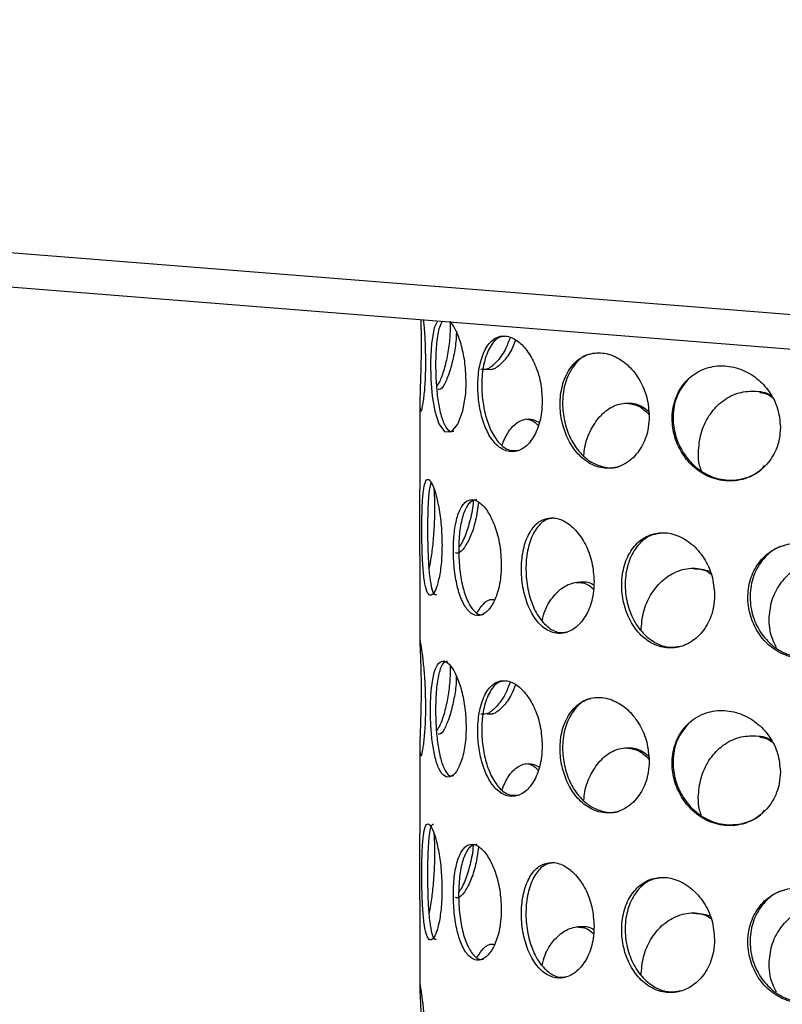
# Model space of a CAD drawing. Units: millimetres. Extents: x -7 to 589, y -8 to 415.
# Drawn here: x 471 to 484, y 190 to 207 of the extents above; entities that cross this region are included whole.
import ezdxf

# ---------------------------------------------------------------- set-up
doc = ezdxf.new("R2010")
doc.units = ezdxf.units.MM

msp = doc.modelspace()

# ---------------------------------------------------------------- linework, layer by layer
at = {"color": 7, "linetype": 'Continuous', "lineweight": 25}
for p, q in [((506.5232, 200.5362), (419.8853, 207.4153)), ((506.5232, 199.9419), (419.8852, 206.821)), ((477.5727, 200.8041), (477.5726, 199.3165)), ((477.5725, 198.1733), (477.5724, 196.683)), ((477.5722, 194.8612), (477.5721, 193.3736)), ((477.572, 192.2304), (477.5719, 190.7401))]:
    msp.add_line(p, q, dxfattribs=at)
at = {"color": 7, "linetype": 'Continuous', "lineweight": 25, "flags": 128}
msp.add_lwpolyline([(477.8787, 202.2163), (477.8227, 202.0999), (477.775, 201.8308), (477.7573, 201.5165), (477.7625, 201.2104), (477.7863, 200.9251), (477.8307, 200.6642), (477.9011, 200.4479), (477.9998, 200.3166), (478.117, 200.311), (478.23, 200.4385), (478.3165, 200.6695), (478.3641, 200.9636), (478.3721, 201.1595), (478.3721, 201.1595)], dxfattribs=at)
at = {"color": 7, "linetype": 'Continuous', "lineweight": 25}
for points, knots in [([(477.5876, 202.2394), (477.5882, 202.2251), (477.5919, 202.1325), (477.5961, 201.8933), (477.5941, 201.5771), (477.5862, 201.2765), (477.5767, 201.0095), (477.5703, 200.7837), (477.5758, 200.714), (477.5787, 200.6777)], [0, 0, 0, 0, 0.0302896, 0.1968368, 0.3456748, 0.4903196, 0.6439709, 0.8141016, 1, 1, 1, 1]), ([(477.6758, 201.5124), (477.6742, 201.6208), (477.6712, 201.8374), (477.654, 202.0929), (477.6419, 202.2043), (477.6385, 202.2353)], [0, 0, 0, 0, 0.419294, 0.838391, 1, 1, 1, 1]), ([(478.0965, 202.219), (478.0958, 202.1238), (478.0944, 201.9291), (478.0532, 201.6361), (477.99, 201.3722), (477.9201, 201.1762), (477.8772, 201.12), (477.8608, 201.0983)], [0, 0, 0, 0, 0.1941543, 0.3970773, 0.6126354, 0.8513126, 1, 1, 1, 1]), ([(477.9574, 202.21), (477.9406, 202.1808), (477.8976, 202.1063), (477.8603, 201.8619), (477.8421, 201.5427), (477.8476, 201.2204), (477.8716, 200.923), (477.9159, 200.6541), (477.9855, 200.4392), (478.0693, 200.3098), (478.1328, 200.3187), (478.158, 200.3223)], [0, 0, 0, 0, 0.08571523, 0.21883681, 0.33797576, 0.44416184, 0.54730472, 0.65701657, 0.77874147, 0.91199417, 1, 1, 1, 1]), ([(478.3721, 201.1595), (478.368, 201.2687), (478.3597, 201.487), (478.297, 201.7942), (478.2112, 202.0491), (478.1457, 202.1489), (478.1138, 202.1976)], [0, 0, 0, 0, 0.25128796, 0.5024579, 0.75704836, 1, 1, 1, 1]), ([(478.2031, 202.0427), (478.2025, 202.0074), (478.2002, 201.873), (478.1635, 201.6404), (478.1002, 201.3722), (478.0169, 201.1585), (477.94, 201.0316), (477.9012, 201.0382), (477.8873, 201.0406)], [0, 0, 0, 0, 0.0634535, 0.2415855, 0.4310624, 0.6412863, 0.8714192, 1, 1, 1, 1]), ([(479.6843, 200.8415), (479.6778, 200.9504), (479.6648, 201.1681), (479.5654, 201.4741), (479.4219, 201.7259), (479.2443, 201.9014), (479.052, 201.9791), (478.8657, 201.9405), (478.7101, 201.7774), (478.6071, 201.508), (478.566, 201.1846), (478.5786, 200.8631), (478.6343, 200.566), (478.7318, 200.3002), (478.8746, 200.0855), (479.0594, 199.959), (479.2661, 199.9575), (479.4594, 200.0904), (479.6033, 200.3306), (479.6749, 200.5981), (479.6817, 200.7753), (479.6843, 200.8415)], [0, 0, 0, 0, 0.0498446, 0.0996659, 0.1501656, 0.2026241, 0.2580398, 0.3167828, 0.3774541, 0.4361355, 0.4887804, 0.5358274, 0.5815491, 0.6301176, 0.6838952, 0.7426569, 0.8033305, 0.8620638, 0.9171113, 0.9690371, 1, 1, 1, 1]), ([(479.1299, 201.9297), (479.1021, 201.8583), (479.0359, 201.6876), (478.8895, 201.4961), (478.7416, 201.3724), (478.657, 201.3813), (478.627, 201.3845)], [0, 0, 0, 0, 0.2104736, 0.5034819, 0.8236462, 1, 1, 1, 1]), ([(479.0372, 201.9532), (479.0039, 201.9497), (478.9056, 201.9395), (478.7778, 201.7861), (478.6745, 201.5211), (478.6341, 201.1964), (478.6466, 200.8755), (478.7017, 200.5791), (478.7982, 200.3129), (478.9397, 200.1008), (479.1093, 199.972), (479.2306, 199.9866), (479.2846, 199.993)], [0, 0, 0, 0, 0.0618581, 0.1824477, 0.2990373, 0.4033807, 0.4963799, 0.5867137, 0.6828008, 0.7894091, 0.9061135, 1, 1, 1, 1]), ([(479.2256, 201.8904), (479.2029, 201.833), (479.141, 201.6767), (478.9997, 201.4962), (478.8504, 201.3714), (478.7647, 201.3802), (478.7342, 201.3834)], [0, 0, 0, 0, 0.1769393, 0.4816561, 0.8152307, 1, 1, 1, 1]), ([(481.5298, 200.5783), (481.5214, 200.6869), (481.5045, 200.9041), (481.3746, 201.2062), (481.185, 201.4522), (480.9465, 201.6204), (480.6828, 201.6902), (480.4209, 201.6438), (480.196, 201.4741), (480.0436, 201.2003), (479.9819, 200.8751), (480.0009, 200.5541), (480.0841, 200.2594), (480.2276, 199.9979), (480.4335, 199.7892), (480.6932, 199.6704), (480.9762, 199.6774), (481.2349, 199.8182), (481.4243, 200.0642), (481.5176, 200.3345), (481.5265, 200.512), (481.5298, 200.5783)], [0, 0, 0, 0, 0.0498446, 0.0996659, 0.1501656, 0.2026241, 0.2580398, 0.3167828, 0.3774541, 0.4361355, 0.4887804, 0.5358274, 0.5815491, 0.6301176, 0.6838952, 0.7426569, 0.8033305, 0.8620638, 0.9171113, 0.9690371, 1, 1, 1, 1]), ([(480.521, 201.6471), (480.5048, 201.6448), (480.3985, 201.6297), (480.2403, 201.4817), (480.0861, 201.216), (480.0252, 200.8887), (480.0441, 200.5685), (480.1268, 200.2742), (480.2693, 200.0134), (480.4748, 199.8019), (480.7313, 199.6928), (480.9382, 199.6689), (481.0343, 199.7244), (481.0432, 199.7296)], [0, 0, 0, 0, 0.0216004, 0.1423321, 0.2590591, 0.3635255, 0.4566343, 0.5470747, 0.643275, 0.7500089, 0.8668509, 0.9875914, 1, 1, 1, 1]), ([(477.5903, 200.6731), (477.593, 200.6693), (477.6017, 200.6568), (477.6284, 200.7755), (477.6571, 201.0039), (477.6736, 201.2696), (477.6752, 201.4464), (477.6758, 201.5124)], [0, 0, 0, 0, 0.117426, 0.3809974, 0.6280287, 0.861051, 1, 1, 1, 1]), ([(483.7927, 200.3865), (483.7829, 200.4948), (483.7632, 200.7113), (483.6109, 201.0085), (483.3872, 201.2473), (483.1027, 201.4064), (482.7842, 201.4661), (482.4631, 201.4097), (482.1831, 201.2312), (481.9909, 200.9513), (481.9125, 200.6237), (481.9366, 200.3035), (482.0421, 200.0121), (482.2226, 199.7561), (482.4786, 199.5555), (482.797, 199.4468), (483.1386, 199.4646), (483.4463, 199.6152), (483.6694, 199.8684), (483.7785, 200.1422), (483.7888, 200.3201), (483.7927, 200.3865)], [0, 0, 0, 0, 0.0498446, 0.0996659, 0.1501656, 0.2026241, 0.2580398, 0.3167828, 0.3774541, 0.4361355, 0.4887804, 0.5358274, 0.5815491, 0.6301176, 0.6838952, 0.7426569, 0.8033305, 0.8620638, 0.9171113, 0.9690371, 1, 1, 1, 1]), ([(482.2096, 201.2252), (482.1383, 201.1373), (482.0033, 200.9708), (481.9289, 200.6377), (481.9523, 200.3191), (482.0575, 200.028), (482.2373, 199.7722), (482.4924, 199.5715), (482.8119, 199.4604), (483.1487, 199.4838), (483.4035, 199.5843), (483.4999, 199.7023), (483.5213, 199.7286)], [0, 0, 0, 0, 0.1172505, 0.2221991, 0.3157377, 0.4065955, 0.5032399, 0.6104665, 0.7278478, 0.8491457, 0.9664915, 1, 1, 1, 1]), ([(482.3775, 199.9483), (482.3867, 200.0602), (482.4051, 200.2841), (482.5496, 200.593), (482.7647, 200.8364), (483.0398, 200.9904), (483.3353, 201.0218), (483.5454, 200.9953), (483.6296, 200.935), (483.6315, 200.9336)], [0, 0, 0, 0, 0.16582965, 0.33164105, 0.49792588, 0.66452216, 0.83060572, 0.9961559, 1, 1, 1, 1]), ([(483.4399, 200.9848), (483.4882, 200.9784), (483.5644, 200.9684), (483.6253, 200.919), (483.6475, 200.9009)], [0, 0, 0, 0, 0.634762, 1, 1, 1, 1]), ([(480.4032, 199.8982), (480.4073, 199.9475), (480.4208, 200.1085), (480.5225, 200.3619), (480.6955, 200.613), (480.9223, 200.7741), (481.1708, 200.8204), (481.3829, 200.7794), (481.4853, 200.6885), (481.5192, 200.6584)], [0, 0, 0, 0, 0.0742767, 0.242552, 0.4113078, 0.5803796, 0.7489311, 0.9169412, 1, 1, 1, 1]), ([(481.169, 200.7979), (481.2303, 200.7884), (481.362, 200.768), (481.4686, 200.6648), (481.5256, 200.6096)], [0, 0, 0, 0, 0.4652501, 1, 1, 1, 1]), ([(478.9923, 200.0845), (479.027, 200.1649), (479.1004, 200.335), (479.2607, 200.4901), (479.4461, 200.5554), (479.5677, 200.5022), (479.6284, 200.4756)], [0, 0, 0, 0, 0.23082451, 0.48813834, 0.74466025, 1, 1, 1, 1]), ([(479.3896, 200.5304), (479.4434, 200.5246), (479.5239, 200.516), (479.5907, 200.4401), (479.6129, 200.4149)], [0, 0, 0, 0, 0.6683623, 1, 1, 1, 1]), ([(482.4312, 199.6407), (482.4188, 199.6712), (482.3803, 199.7657), (482.3786, 199.8746), (482.3775, 199.9483)], [0, 0, 0, 0, 0.3230692, 1, 1, 1, 1]), ([(477.9554, 198.3553), (477.9525, 198.4679), (477.9466, 198.693), (477.902, 199.0118), (477.8416, 199.2713), (477.7747, 199.4435), (477.7135, 199.5082), (477.6652, 199.4588), (477.6324, 199.301), (477.6136, 199.0519), (477.606, 198.739), (477.6075, 198.3984), (477.6186, 198.0685), (477.6418, 197.7855), (477.6799, 197.5813), (477.7334, 197.4798), (477.7975, 197.4922), (477.8636, 197.6164), (477.9193, 197.8391), (477.9509, 198.1011), (477.9542, 198.2833), (477.9554, 198.3553)], [0, 0, 0, 0, 0.0535258, 0.1070458, 0.1607158, 0.2144843, 0.2680905, 0.3215278, 0.3750508, 0.4287815, 0.4825195, 0.5360504, 0.5894838, 0.6430806, 0.6968471, 0.7505255, 0.8039964, 0.8574629, 0.9111341, 0.9649026, 1, 1, 1, 1]), ([(477.7661, 199.4418), (477.7542, 199.3973), (477.7303, 199.3077), (477.7126, 199.053), (477.7049, 198.7418), (477.7064, 198.4007), (477.7174, 198.0714), (477.7403, 197.7868), (477.7787, 197.5881), (477.8205, 197.4901), (477.8505, 197.5024), (477.8591, 197.506)], [0, 0, 0, 0, 0.11779, 0.2371422, 0.356511, 0.475411, 0.5940901, 0.7131391, 0.8325725, 0.9518064, 1, 1, 1, 1]), ([(477.5743, 198.7172), (477.5741, 198.8308), (477.5735, 199.0405), (477.573, 199.2298), (477.5728, 199.3165)], [0, 0, 0, 0, 0.5415674, 1, 1, 1, 1]), ([(477.8144, 199.3246), (477.819, 199.2507), (477.8299, 199.0767), (477.8252, 198.7621), (477.8034, 198.4315), (477.7697, 198.157), (477.742, 197.9913), (477.731, 197.9562), (477.73, 197.953)], [0, 0, 0, 0, 0.1526716, 0.3591833, 0.5653114, 0.7720817, 0.9795198, 1, 1, 1, 1]), ([(478.9785, 198.0178), (478.973, 198.1302), (478.962, 198.355), (478.8775, 198.6716), (478.7578, 198.9279), (478.6159, 199.0965), (478.4731, 199.1577), (478.3457, 199.1052), (478.2451, 198.9452), (478.1779, 198.6945), (478.1471, 198.381), (478.1535, 198.0405), (478.1969, 197.7116), (478.2759, 197.4304), (478.3869, 197.2287), (478.5215, 197.1305), (478.6657, 197.1465), (478.8022, 197.2743), (478.9106, 197.4998), (478.97, 197.7633), (478.9761, 197.9457), (478.9785, 198.0178)], [0, 0, 0, 0, 0.0535258, 0.1070458, 0.1607158, 0.2144843, 0.2680905, 0.3215278, 0.3750508, 0.4287815, 0.4825195, 0.5360504, 0.5894838, 0.6430806, 0.6968471, 0.7505255, 0.8039964, 0.8574629, 0.9111341, 0.9649026, 1, 1, 1, 1]), ([(478.5842, 199.0922), (478.5703, 198.9886), (478.5416, 198.7748), (478.4509, 198.4991), (478.3424, 198.3024), (478.2481, 198.2061), (478.2009, 198.2194), (478.1869, 198.2233)], [0, 0, 0, 0, 0.2151935, 0.4442617, 0.6740697, 0.9034938, 1, 1, 1, 1]), ([(478.5526, 199.1387), (478.5141, 199.1299), (478.4322, 199.1112), (478.3367, 198.9492), (478.2692, 198.7008), (478.2385, 198.3867), (478.245, 198.0463), (478.2882, 197.7177), (478.367, 197.4351), (478.478, 197.2386), (478.5872, 197.1428), (478.6556, 197.1575), (478.6764, 197.162)], [0, 0, 0, 0, 0.0949913, 0.2020357, 0.3095034, 0.4169861, 0.5240467, 0.6309084, 0.7381031, 0.845644, 0.9530053, 1, 1, 1, 1]), ([(478.4924, 199.1315), (478.4923, 199.126), (478.4898, 199.0095), (478.4427, 198.7826), (478.3578, 198.5125), (478.2833, 198.3521), (478.246, 198.3195), (478.2459, 198.3194)], [0, 0, 0, 0, 0.0160693, 0.3427421, 0.670414, 0.9991237, 1, 1, 1, 1]), ([(480.5793, 197.7258), (480.5716, 197.838), (480.5561, 198.0624), (480.437, 198.3754), (480.2655, 198.6267), (480.0576, 198.7892), (479.8422, 198.8441), (479.6437, 198.786), (479.4816, 198.6214), (479.3701, 198.3677), (479.3181, 198.0527), (479.3291, 197.7125), (479.402, 197.3856), (479.5318, 197.108), (479.7087, 196.9114), (479.9161, 196.8191), (480.1313, 196.8413), (480.3296, 196.9749), (480.484, 197.205), (480.5674, 197.471), (480.5759, 197.6537), (480.5793, 197.7258)], [0, 0, 0, 0, 0.0535258, 0.1070458, 0.1607158, 0.2144843, 0.2680905, 0.3215278, 0.3750508, 0.4287815, 0.4825195, 0.5360504, 0.5894838, 0.6430806, 0.6968471, 0.7505255, 0.8039964, 0.8574629, 0.9111341, 0.9649026, 1, 1, 1, 1]), ([(479.8865, 198.8233), (479.8319, 198.8135), (479.7103, 198.7915), (479.5602, 198.6281), (479.4482, 198.3769), (479.3964, 198.0613), (479.4073, 197.7213), (479.4801, 197.3946), (479.6099, 197.1158), (479.7864, 196.9237), (479.9608, 196.8319), (480.0677, 196.8513), (480.104, 196.8579)], [0, 0, 0, 0, 0.0870278, 0.1940664, 0.3015284, 0.4090053, 0.5160602, 0.6229161, 0.7301051, 0.8376402, 0.9449957, 1, 1, 1, 1]), ([(477.5729, 198.1733), (477.5728, 198.1864), (477.5721, 198.2704), (477.5741, 198.4657), (477.5743, 198.646), (477.5743, 198.7172)], [0, 0, 0, 0, 0.1008897, 0.644898, 1, 1, 1, 1]), ([(482.6572, 197.4978), (482.6478, 197.6097), (482.6289, 197.8334), (482.4826, 198.1418), (482.27, 198.3865), (482.0092, 198.5408), (481.7347, 198.5872), (481.4775, 198.5212), (481.2643, 198.3501), (481.1155, 198.0918), (481.0454, 197.7747), (481.0603, 197.435), (481.1582, 197.1111), (481.3307, 196.8387), (481.5623, 196.6492), (481.8294, 196.5651), (482.1022, 196.5959), (482.3497, 196.7372), (482.5404, 196.9732), (482.6427, 197.2425), (482.6531, 197.4255), (482.6572, 197.4978)], [0, 0, 0, 0, 0.0535258, 0.1070458, 0.1607158, 0.2144843, 0.2680905, 0.3215278, 0.3750508, 0.4287815, 0.4825195, 0.5360504, 0.5894838, 0.6430806, 0.6968471, 0.7505255, 0.8039964, 0.8574629, 0.9111341, 0.9649026, 1, 1, 1, 1]), ([(481.7115, 198.5576), (481.6546, 198.5473), (481.5112, 198.5215), (481.325, 198.3585), (481.1754, 198.1037), (481.1056, 197.7857), (481.1204, 197.4462), (481.2182, 197.1224), (481.3907, 196.8491), (481.6218, 196.663), (481.8607, 196.5767), (482.0096, 196.6043), (482.0691, 196.6153)], [0, 0, 0, 0, 0.0705895, 0.1776237, 0.2850812, 0.3925537, 0.4996041, 0.6064557, 0.7136402, 0.8211709, 0.9285219, 1, 1, 1, 1]), ([(485.0817, 197.348), (485.0711, 197.4595), (485.0499, 197.6826), (484.8857, 197.9856), (484.6454, 198.2223), (484.348, 198.367), (484.0318, 198.4031), (483.7321, 198.3274), (483.4809, 198.1483), (483.3043, 197.8843), (483.2206, 197.5645), (483.2384, 197.2254), (483.3552, 196.9052), (483.5595, 196.6394), (483.8313, 196.4586), (484.1413, 196.3846), (484.4544, 196.4255), (484.7358, 196.576), (484.9507, 196.8191), (485.0654, 197.0921), (485.077, 197.2755), (485.0817, 197.348)], [0, 0, 0, 0, 0.0535258, 0.1070458, 0.1607158, 0.2144843, 0.2680905, 0.3215278, 0.3750508, 0.4287815, 0.4825195, 0.5360504, 0.5894838, 0.6430806, 0.6968471, 0.7505255, 0.8039964, 0.8574629, 0.9111341, 0.9649026, 1, 1, 1, 1]), ([(483.8654, 198.345), (483.836, 198.3387), (483.7072, 198.3112), (483.5208, 198.1561), (483.3421, 197.8985), (483.259, 197.577), (483.2765, 197.2384), (483.3933, 196.9179), (483.5973, 196.6528), (483.8701, 196.4694), (484.176, 196.4049), (484.3983, 196.4083), (484.4927, 196.4594), (484.4954, 196.4609)], [0, 0, 0, 0, 0.0316229, 0.1386857, 0.2461719, 0.353673, 0.460752, 0.567632, 0.6748451, 0.7824045, 0.8897841, 0.9967408, 1, 1, 1, 1]), ([(483.5972, 197.0723), (483.6069, 197.1806), (483.6263, 197.3972), (483.7778, 197.694), (484.0051, 197.9331), (484.3006, 198.0836), (484.5733, 198.1421), (484.7313, 198.1054), (484.7783, 198.0945)], [0, 0, 0, 0, 0.1769345, 0.3537844, 0.5330867, 0.7194761, 0.9165748, 1, 1, 1, 1]), ([(481.3906, 196.8751), (481.3988, 196.9837), (481.4153, 197.2008), (481.5442, 197.5027), (481.7389, 197.7483), (481.9948, 197.9117), (482.2863, 197.9815), (482.4789, 197.9321), (482.5732, 197.908)], [0, 0, 0, 0, 0.1599847, 0.3198929, 0.4820186, 0.6505524, 0.8287696, 1, 1, 1, 1]), ([(482.2889, 197.9498), (482.366, 197.947), (482.4761, 197.9429), (482.5687, 197.8767), (482.5965, 197.8568)], [0, 0, 0, 0, 0.69968626, 1, 1, 1, 1]), ([(479.6817, 197.0593), (479.6977, 197.1177), (479.7421, 197.2796), (479.8787, 197.4903), (480.0771, 197.6677), (480.3128, 197.7305), (480.4917, 197.7282), (480.5712, 197.6689), (480.5746, 197.6663)], [0, 0, 0, 0, 0.1144535, 0.3176412, 0.52886, 0.7522148, 0.9892637, 1, 1, 1, 1]), ([(480.268, 197.7129), (480.3342, 197.7111), (480.4416, 197.7082), (480.5338, 197.6288), (480.5692, 197.5983)], [0, 0, 0, 0, 0.6154391, 1, 1, 1, 1]), ([(478.563, 197.1953), (478.597, 197.2471), (478.6748, 197.3659), (478.7842, 197.4329), (478.8525, 197.4149), (478.8652, 197.4115)], [0, 0, 0, 0, 0.3869439, 0.8856703, 1, 1, 1, 1]), ([(483.7247, 196.5895), (483.6805, 196.6821), (483.6085, 196.833), (483.6003, 197.0056), (483.5972, 197.0723)], [0, 0, 0, 0, 0.6133569, 1, 1, 1, 1]), ([(477.5728, 196.683), (477.5726, 196.6824), (477.5704, 196.6721), (477.5784, 196.5346), (477.5891, 196.2791), (477.5957, 195.9544), (477.5936, 195.6332), (477.5857, 195.3339), (477.5762, 195.0665), (477.5698, 194.8408), (477.5753, 194.7711), (477.5782, 194.7348)], [0, 0, 0, 0, 0.00813617, 0.14944006, 0.28610953, 0.4087198, 0.51829278, 0.62477876, 0.73789518, 0.86314357, 1, 1, 1, 1]), ([(477.6753, 195.5695), (477.6738, 195.6787), (477.6707, 195.897), (477.6487, 196.2069), (477.6209, 196.4665), (477.5948, 196.6423), (477.5789, 196.7253), (477.5771, 196.7083), (477.5768, 196.7047)], [0, 0, 0, 0, 0.1827733, 0.3654608, 0.5506362, 0.7429943, 0.9461958, 1, 1, 1, 1]), ([(478.3716, 195.2166), (478.3675, 195.3257), (478.3592, 195.5437), (478.2965, 195.8526), (478.2082, 196.1085), (478.1026, 196.2888), (477.9938, 196.3718), (477.8949, 196.3381), (477.8182, 196.179), (477.7712, 195.9122), (477.7532, 195.5899), (477.7587, 195.268), (477.7834, 194.9696), (477.8288, 194.7013), (477.8995, 194.4829), (477.9977, 194.3515), (478.115, 194.3444), (478.2308, 194.4719), (478.3202, 194.708), (478.3657, 194.9735), (478.37, 195.1505), (478.3716, 195.2166)], [0, 0, 0, 0, 0.0498446, 0.0996659, 0.1501656, 0.2026241, 0.2580398, 0.3167828, 0.3774541, 0.4361355, 0.4887804, 0.5358274, 0.5815491, 0.6301176, 0.6838952, 0.7426569, 0.8033305, 0.8620638, 0.9171113, 0.9690371, 1, 1, 1, 1]), ([(478.0516, 196.3502), (478.0288, 196.3475), (477.9712, 196.3408), (477.9058, 196.1859), (477.8591, 195.9225), (477.8418, 195.599), (477.8471, 195.2777), (477.8712, 194.98), (477.9154, 194.7112), (477.985, 194.4963), (478.0688, 194.3669), (478.1323, 194.3758), (478.1575, 194.3794)], [0, 0, 0, 0, 0.0788892, 0.1994498, 0.3160114, 0.4203298, 0.5133066, 0.6036188, 0.6996828, 0.8062654, 0.9229419, 1, 1, 1, 1]), ([(478.096, 196.276), (478.0953, 196.1808), (478.0939, 195.9862), (478.0527, 195.6932), (477.9895, 195.4293), (477.9196, 195.2333), (477.8767, 195.177), (477.8602, 195.1554)], [0, 0, 0, 0, 0.19415435, 0.39707729, 0.6126354, 0.85131257, 1, 1, 1, 1]), ([(478.2026, 196.0998), (478.202, 196.0645), (478.1997, 195.9301), (478.163, 195.6975), (478.0997, 195.4293), (478.0164, 195.2156), (477.9395, 195.0887), (477.9007, 195.0953), (477.8868, 195.0976)], [0, 0, 0, 0, 0.0634535, 0.2415855, 0.4310624, 0.6412863, 0.8714192, 1, 1, 1, 1]), ([(479.6838, 194.8986), (479.6773, 195.0074), (479.6643, 195.2251), (479.5649, 195.5312), (479.4214, 195.783), (479.2438, 195.9584), (479.0515, 196.0362), (478.8652, 195.9976), (478.7095, 195.8345), (478.6066, 195.5651), (478.5655, 195.2417), (478.5781, 194.9202), (478.6338, 194.6231), (478.7313, 194.3573), (478.8741, 194.1426), (479.0589, 194.0161), (479.2656, 194.0146), (479.4589, 194.1475), (479.6028, 194.3877), (479.6744, 194.6552), (479.6812, 194.8324), (479.6838, 194.8986)], [0, 0, 0, 0, 0.0498446, 0.0996659, 0.1501656, 0.2026241, 0.2580398, 0.3167828, 0.3774541, 0.4361355, 0.4887804, 0.5358274, 0.5815491, 0.6301176, 0.6838952, 0.7426569, 0.8033305, 0.8620638, 0.9171113, 0.9690371, 1, 1, 1, 1]), ([(479.1293, 195.9868), (479.1016, 195.9154), (479.0354, 195.7447), (478.889, 195.5532), (478.7411, 195.4295), (478.6565, 195.4384), (478.6265, 195.4416)], [0, 0, 0, 0, 0.2104736, 0.5034819, 0.8236462, 1, 1, 1, 1]), ([(479.0367, 196.0103), (479.0034, 196.0068), (478.9051, 195.9966), (478.7773, 195.8432), (478.674, 195.5782), (478.6336, 195.2535), (478.6461, 194.9325), (478.7012, 194.6362), (478.7977, 194.37), (478.9392, 194.1579), (479.1088, 194.0291), (479.2301, 194.0436), (479.2841, 194.0501)], [0, 0, 0, 0, 0.0618581, 0.1824477, 0.2990373, 0.4033807, 0.4963799, 0.5867137, 0.6828008, 0.7894091, 0.9061135, 1, 1, 1, 1]), ([(479.2251, 195.9475), (479.2024, 195.8901), (479.1405, 195.7338), (478.9992, 195.5533), (478.8499, 195.4285), (478.7642, 195.4373), (478.7336, 195.4405)], [0, 0, 0, 0, 0.17693926, 0.48165607, 0.81523071, 1, 1, 1, 1]), ([(481.5293, 194.6354), (481.5208, 194.744), (481.504, 194.9612), (481.3741, 195.2632), (481.1845, 195.5093), (480.946, 195.6775), (480.6823, 195.7473), (480.4204, 195.7009), (480.1955, 195.5312), (480.0431, 195.2574), (479.9814, 194.9322), (480.0004, 194.6112), (480.0836, 194.3165), (480.2271, 194.0549), (480.433, 193.8463), (480.6927, 193.7275), (480.9757, 193.7345), (481.2344, 193.8752), (481.4238, 194.1212), (481.5171, 194.3916), (481.526, 194.5691), (481.5293, 194.6354)], [0, 0, 0, 0, 0.0498446, 0.0996659, 0.1501656, 0.2026241, 0.2580398, 0.3167828, 0.3774541, 0.4361355, 0.4887804, 0.5358274, 0.5815491, 0.6301176, 0.6838952, 0.7426569, 0.8033305, 0.8620638, 0.9171113, 0.9690371, 1, 1, 1, 1]), ([(480.5205, 195.7042), (480.5043, 195.7019), (480.398, 195.6868), (480.2398, 195.5388), (480.0856, 195.2731), (480.0247, 194.9457), (480.0436, 194.6256), (480.1263, 194.3313), (480.2688, 194.0705), (480.4743, 193.859), (480.7307, 193.7498), (480.9377, 193.7259), (481.0338, 193.7815), (481.0427, 193.7866)], [0, 0, 0, 0, 0.0216004, 0.1423321, 0.2590591, 0.3635255, 0.4566343, 0.5470747, 0.643275, 0.7500089, 0.8668509, 0.9875914, 1, 1, 1, 1]), ([(477.5898, 194.7302), (477.5925, 194.7263), (477.6012, 194.7139), (477.6279, 194.8326), (477.6566, 195.061), (477.6731, 195.3267), (477.6747, 195.5035), (477.6753, 195.5695)], [0, 0, 0, 0, 0.11742598, 0.38099738, 0.62802866, 0.86105101, 1, 1, 1, 1]), ([(483.7922, 194.4436), (483.7824, 194.5519), (483.7627, 194.7684), (483.6104, 195.0656), (483.3866, 195.3044), (483.1022, 195.4635), (482.7837, 195.5232), (482.4626, 195.4667), (482.1826, 195.2882), (481.9904, 195.0084), (481.912, 194.6808), (481.9361, 194.3606), (482.0416, 194.0692), (482.2221, 193.8132), (482.4781, 193.6126), (482.7965, 193.5039), (483.1381, 193.5217), (483.4458, 193.6723), (483.6689, 193.9254), (483.778, 194.1993), (483.7883, 194.3771), (483.7922, 194.4436)], [0, 0, 0, 0, 0.0498446, 0.0996659, 0.1501656, 0.2026241, 0.2580398, 0.3167828, 0.3774541, 0.4361355, 0.4887804, 0.5358274, 0.5815491, 0.6301176, 0.6838952, 0.7426569, 0.8033305, 0.8620638, 0.9171113, 0.9690371, 1, 1, 1, 1]), ([(482.209, 195.2823), (482.1378, 195.1944), (482.0028, 195.0279), (481.9284, 194.6948), (481.9518, 194.3761), (482.057, 194.0851), (482.2368, 193.8293), (482.4918, 193.6286), (482.8114, 193.5175), (483.1482, 193.5409), (483.403, 193.6414), (483.4994, 193.7594), (483.5208, 193.7856)], [0, 0, 0, 0, 0.1172505, 0.2221991, 0.3157377, 0.4065955, 0.5032399, 0.6104665, 0.7278478, 0.8491457, 0.9664915, 1, 1, 1, 1]), ([(482.377, 194.0054), (482.3862, 194.1173), (482.4046, 194.3411), (482.5491, 194.6501), (482.7642, 194.8934), (483.0393, 195.0474), (483.3348, 195.0789), (483.5449, 195.0524), (483.6291, 194.9921), (483.631, 194.9907)], [0, 0, 0, 0, 0.1658297, 0.3316411, 0.4979259, 0.6645222, 0.8306057, 0.9961559, 1, 1, 1, 1]), ([(483.4394, 195.0419), (483.4877, 195.0355), (483.5639, 195.0255), (483.6248, 194.9761), (483.647, 194.958)], [0, 0, 0, 0, 0.634762, 1, 1, 1, 1]), ([(480.4027, 193.9553), (480.4068, 194.0046), (480.4203, 194.1656), (480.522, 194.419), (480.695, 194.6701), (480.9218, 194.8312), (481.1703, 194.8775), (481.3824, 194.8365), (481.4848, 194.7455), (481.5187, 194.7154)], [0, 0, 0, 0, 0.0742767, 0.242552, 0.4113078, 0.5803796, 0.7489311, 0.9169412, 1, 1, 1, 1]), ([(481.1685, 194.855), (481.2298, 194.8455), (481.3615, 194.8251), (481.4681, 194.7219), (481.5251, 194.6667)], [0, 0, 0, 0, 0.4652501, 1, 1, 1, 1]), ([(478.9918, 194.1416), (479.0265, 194.222), (479.0999, 194.3921), (479.2602, 194.5472), (479.4456, 194.6125), (479.5672, 194.5592), (479.6279, 194.5327)], [0, 0, 0, 0, 0.2308245, 0.4881383, 0.7446603, 1, 1, 1, 1]), ([(479.3891, 194.5875), (479.4429, 194.5817), (479.5234, 194.5731), (479.5902, 194.4972), (479.6124, 194.472)], [0, 0, 0, 0, 0.6683623, 1, 1, 1, 1]), ([(482.4307, 193.6977), (482.4183, 193.7283), (482.3798, 193.8228), (482.3781, 193.9317), (482.377, 194.0054)], [0, 0, 0, 0, 0.3230692, 1, 1, 1, 1]), ([(477.9549, 192.4124), (477.952, 192.5249), (477.946, 192.7501), (477.9015, 193.0689), (477.8411, 193.3284), (477.7742, 193.5005), (477.713, 193.5652), (477.6647, 193.5158), (477.6319, 193.3581), (477.6131, 193.109), (477.6055, 192.7961), (477.607, 192.4555), (477.6181, 192.1256), (477.6412, 191.8426), (477.6794, 191.6384), (477.7329, 191.5369), (477.797, 191.5493), (477.8631, 191.6735), (477.9188, 191.8962), (477.9504, 192.1581), (477.9536, 192.3404), (477.9549, 192.4124)], [0, 0, 0, 0, 0.0535258, 0.1070458, 0.1607158, 0.2144843, 0.2680905, 0.3215278, 0.3750508, 0.4287815, 0.4825195, 0.5360504, 0.5894838, 0.6430806, 0.6968471, 0.7505255, 0.8039964, 0.8574629, 0.9111341, 0.9649026, 1, 1, 1, 1]), ([(477.8098, 193.5449), (477.7942, 193.5368), (477.7617, 193.5201), (477.7308, 193.3589), (477.7119, 193.1119), (477.7044, 192.7984), (477.7059, 192.4579), (477.7169, 192.1284), (477.7398, 191.8439), (477.7782, 191.6452), (477.82, 191.5472), (477.85, 191.5595), (477.8586, 191.5631)], [0, 0, 0, 0, 0.098563, 0.2056108, 0.3130819, 0.4205679, 0.5276319, 0.634497, 0.741695, 0.8492393, 0.9566039, 1, 1, 1, 1]), ([(477.5738, 192.7743), (477.5735, 192.8879), (477.573, 193.0976), (477.5725, 193.2868), (477.5723, 193.3736)], [0, 0, 0, 0, 0.5415674, 1, 1, 1, 1]), ([(477.8139, 193.3817), (477.8185, 193.3077), (477.8294, 193.1338), (477.8247, 192.8192), (477.8029, 192.4886), (477.7692, 192.2141), (477.7415, 192.0484), (477.7305, 192.0133), (477.7295, 192.0101)], [0, 0, 0, 0, 0.1526716, 0.3591833, 0.5653114, 0.7720817, 0.9795198, 1, 1, 1, 1]), ([(478.978, 192.0748), (478.9725, 192.1873), (478.9615, 192.4121), (478.877, 192.7286), (478.7573, 192.985), (478.6154, 193.1536), (478.4726, 193.2147), (478.3452, 193.1623), (478.2446, 193.0023), (478.1774, 192.7516), (478.1465, 192.438), (478.153, 192.0976), (478.1964, 191.7687), (478.2754, 191.4874), (478.3864, 191.2858), (478.521, 191.1875), (478.6652, 191.2036), (478.8017, 191.3313), (478.9101, 191.5568), (478.9695, 191.8204), (478.9756, 192.0028), (478.978, 192.0748)], [0, 0, 0, 0, 0.0535258, 0.1070458, 0.1607158, 0.2144843, 0.2680905, 0.3215278, 0.3750508, 0.4287815, 0.4825195, 0.5360504, 0.5894838, 0.6430806, 0.6968471, 0.7505255, 0.8039964, 0.8574629, 0.9111341, 0.9649026, 1, 1, 1, 1]), ([(478.5836, 193.1493), (478.5698, 193.0457), (478.5411, 192.8318), (478.4504, 192.5562), (478.3419, 192.3595), (478.2476, 192.2632), (478.2004, 192.2765), (478.1864, 192.2804)], [0, 0, 0, 0, 0.2151935, 0.4442617, 0.6740697, 0.9034938, 1, 1, 1, 1]), ([(478.5521, 193.1958), (478.5136, 193.187), (478.4316, 193.1683), (478.3362, 193.0063), (478.2687, 192.7579), (478.238, 192.4437), (478.2444, 192.1034), (478.2877, 191.7748), (478.3665, 191.4921), (478.4775, 191.2957), (478.5867, 191.1999), (478.6551, 191.2146), (478.6759, 191.2191)], [0, 0, 0, 0, 0.0949913, 0.2020357, 0.3095034, 0.4169861, 0.5240467, 0.6309084, 0.7381031, 0.845644, 0.9530053, 1, 1, 1, 1]), ([(478.4919, 193.1886), (478.4918, 193.1831), (478.4893, 193.0666), (478.4422, 192.8396), (478.3573, 192.5696), (478.2828, 192.4091), (478.2455, 192.3765), (478.2454, 192.3764)], [0, 0, 0, 0, 0.0160693, 0.3427421, 0.670414, 0.9991237, 1, 1, 1, 1]), ([(480.5788, 191.7829), (480.5711, 191.8951), (480.5556, 192.1194), (480.4365, 192.4325), (480.265, 192.6838), (480.0571, 192.8463), (479.8417, 192.9012), (479.6431, 192.8431), (479.4811, 192.6785), (479.3696, 192.4247), (479.3176, 192.1097), (479.3286, 191.7696), (479.4015, 191.4427), (479.5313, 191.1651), (479.7082, 190.9685), (479.9156, 190.8761), (480.1308, 190.8984), (480.3291, 191.032), (480.4835, 191.262), (480.5669, 191.5281), (480.5754, 191.7107), (480.5788, 191.7829)], [0, 0, 0, 0, 0.0535258, 0.1070458, 0.1607158, 0.2144843, 0.2680905, 0.3215278, 0.3750508, 0.4287815, 0.4825195, 0.5360504, 0.5894838, 0.6430806, 0.6968471, 0.7505255, 0.8039964, 0.8574629, 0.9111341, 0.9649026, 1, 1, 1, 1]), ([(479.886, 192.8804), (479.8314, 192.8706), (479.7098, 192.8485), (479.5596, 192.6852), (479.4477, 192.434), (479.3958, 192.1184), (479.4068, 191.7783), (479.4796, 191.4517), (479.6093, 191.1729), (479.7859, 190.9808), (479.9603, 190.889), (480.0672, 190.9084), (480.1035, 190.915)], [0, 0, 0, 0, 0.0870278, 0.1940664, 0.3015284, 0.4090053, 0.5160602, 0.6229161, 0.7301051, 0.8376402, 0.9449957, 1, 1, 1, 1]), ([(477.5724, 192.2304), (477.5723, 192.2435), (477.5716, 192.3275), (477.5736, 192.5228), (477.5738, 192.703), (477.5738, 192.7743)], [0, 0, 0, 0, 0.1008897, 0.644898, 1, 1, 1, 1]), ([(482.6567, 191.5548), (482.6473, 191.6667), (482.6284, 191.8905), (482.4821, 192.1989), (482.2695, 192.4435), (482.0087, 192.5979), (481.7342, 192.6443), (481.477, 192.5783), (481.2638, 192.4072), (481.115, 192.1489), (481.0449, 191.8318), (481.0598, 191.4921), (481.1577, 191.1681), (481.3302, 190.8958), (481.5618, 190.7063), (481.8289, 190.6222), (482.1016, 190.6529), (482.3492, 190.7943), (482.5399, 191.0303), (482.6421, 191.2996), (482.6526, 191.4826), (482.6567, 191.5548)], [0, 0, 0, 0, 0.0535258, 0.1070458, 0.1607158, 0.2144843, 0.2680905, 0.3215278, 0.3750508, 0.4287815, 0.4825195, 0.5360504, 0.5894838, 0.6430806, 0.6968471, 0.7505255, 0.8039964, 0.8574629, 0.9111341, 0.9649026, 1, 1, 1, 1]), ([(481.711, 192.6146), (481.6541, 192.6044), (481.5107, 192.5786), (481.3245, 192.4156), (481.1749, 192.1608), (481.1051, 191.8428), (481.1199, 191.5033), (481.2177, 191.1795), (481.3902, 190.9062), (481.6213, 190.7201), (481.8602, 190.6337), (482.0091, 190.6613), (482.0686, 190.6724)], [0, 0, 0, 0, 0.0705895, 0.1776237, 0.2850812, 0.3925537, 0.4996041, 0.6064557, 0.7136402, 0.8211709, 0.9285219, 1, 1, 1, 1]), ([(485.0812, 191.405), (485.0706, 191.5166), (485.0494, 191.7396), (484.8852, 192.0426), (484.6449, 192.2794), (484.3475, 192.4241), (484.0313, 192.4602), (483.7316, 192.3845), (483.4804, 192.2053), (483.3038, 191.9414), (483.2201, 191.6216), (483.2379, 191.2825), (483.3547, 190.9623), (483.559, 190.6965), (483.8308, 190.5157), (484.1408, 190.4416), (484.4539, 190.4826), (484.7353, 190.6331), (484.9502, 190.8762), (485.0649, 191.1492), (485.0765, 191.3326), (485.0812, 191.405)], [0, 0, 0, 0, 0.0535258, 0.1070458, 0.1607158, 0.2144843, 0.2680905, 0.3215278, 0.3750508, 0.4287815, 0.4825195, 0.5360504, 0.5894838, 0.6430806, 0.6968471, 0.7505255, 0.8039964, 0.8574629, 0.9111341, 0.9649026, 1, 1, 1, 1]), ([(483.8649, 192.4021), (483.8355, 192.3958), (483.7066, 192.3683), (483.5203, 192.2132), (483.3416, 191.9556), (483.2585, 191.6341), (483.276, 191.2955), (483.3928, 190.975), (483.5968, 190.7099), (483.8696, 190.5264), (484.1755, 190.462), (484.3978, 190.4654), (484.4922, 190.5165), (484.4949, 190.518)], [0, 0, 0, 0, 0.0316229, 0.1386857, 0.2461719, 0.353673, 0.460752, 0.567632, 0.6748451, 0.7824045, 0.8897841, 0.9967408, 1, 1, 1, 1]), ([(483.5967, 191.1294), (483.6064, 191.2377), (483.6258, 191.4542), (483.7773, 191.751), (484.0046, 191.9901), (484.3001, 192.1407), (484.5728, 192.1992), (484.7308, 192.1625), (484.7778, 192.1516)], [0, 0, 0, 0, 0.1769345, 0.3537844, 0.5330867, 0.7194761, 0.9165748, 1, 1, 1, 1]), ([(481.3901, 190.9322), (481.3983, 191.0408), (481.4148, 191.2579), (481.5437, 191.5598), (481.7384, 191.8054), (481.9942, 191.9688), (482.2858, 192.0385), (482.4783, 191.9892), (482.5727, 191.9651)], [0, 0, 0, 0, 0.1599847, 0.3198929, 0.4820186, 0.6505524, 0.8287696, 1, 1, 1, 1]), ([(482.2884, 192.0069), (482.3655, 192.0041), (482.4756, 191.9999), (482.5682, 191.9338), (482.596, 191.9139)], [0, 0, 0, 0, 0.6996863, 1, 1, 1, 1]), ([(479.6812, 191.1164), (479.6972, 191.1748), (479.7416, 191.3366), (479.8782, 191.5474), (480.0766, 191.7248), (480.3123, 191.7876), (480.4912, 191.7852), (480.5707, 191.726), (480.5741, 191.7234)], [0, 0, 0, 0, 0.1144535, 0.3176412, 0.52886, 0.7522148, 0.9892637, 1, 1, 1, 1]), ([(480.2675, 191.77), (480.3336, 191.7682), (480.4411, 191.7653), (480.5333, 191.6859), (480.5687, 191.6553)], [0, 0, 0, 0, 0.6154391, 1, 1, 1, 1]), ([(478.5625, 191.2523), (478.5965, 191.3042), (478.6743, 191.423), (478.7837, 191.49), (478.852, 191.472), (478.8647, 191.4686)], [0, 0, 0, 0, 0.3869439, 0.8856703, 1, 1, 1, 1]), ([(483.7242, 190.6466), (483.68, 190.7392), (483.608, 190.8901), (483.5998, 191.0627), (483.5967, 191.1294)], [0, 0, 0, 0, 0.6133569, 1, 1, 1, 1]), ([(477.5723, 190.7401), (477.5721, 190.7395), (477.5699, 190.7292), (477.5779, 190.5917), (477.5885, 190.3362), (477.5952, 190.0115), (477.5931, 189.6902), (477.5852, 189.391), (477.5757, 189.1236), (477.5693, 188.8979), (477.5748, 188.8282), (477.5777, 188.7918)], [0, 0, 0, 0, 0.0081362, 0.1494401, 0.2861095, 0.4087198, 0.5182928, 0.6247788, 0.7378952, 0.8631436, 1, 1, 1, 1]), ([(477.6748, 189.6266), (477.6733, 189.7358), (477.6702, 189.9541), (477.6482, 190.264), (477.6204, 190.5236), (477.5943, 190.6994), (477.5784, 190.7824), (477.5766, 190.7654), (477.5763, 190.7618)], [0, 0, 0, 0, 0.1827733, 0.3654608, 0.5506362, 0.7429943, 0.9461958, 1, 1, 1, 1])]:
    msp.add_open_spline(points, degree=3, knots=knots, dxfattribs=at)

doc.saveas('drawing.dxf')
